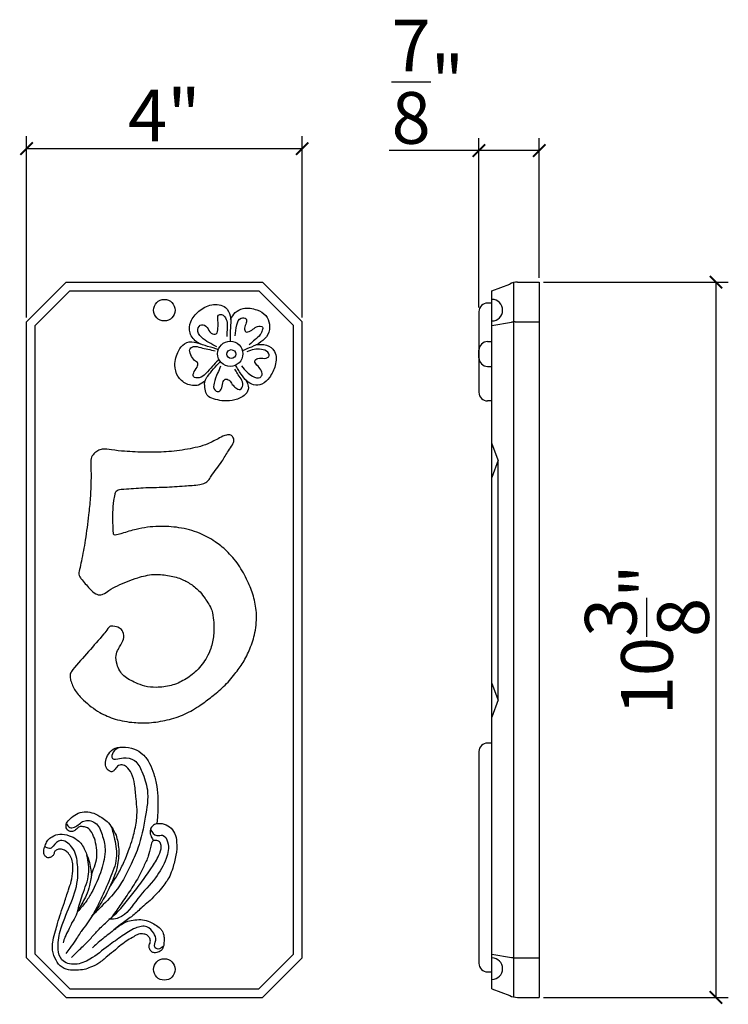
# Model space of a CAD drawing. Extents: x 66.8 to 77.1, y 21.1 to 35.4.
import ezdxf

# ---------------------------------------------------------------- set-up
doc = ezdxf.new("R2010")
doc.units = 0
doc.header["$MEASUREMENT"] = 0
doc.header["$PDMODE"] = 3
doc.header["$PDSIZE"] = 1
doc.linetypes.add('DASHED', pattern=[19.05, 12.7, -6.35])
doc.layers.get('0').update_dxf_attribs({"linetype": 'CONTINUOUS'})
doc.layers.get('Defpoints').update_dxf_attribs({"linetype": 'CONTINUOUS'})
doc.layers.add('Fleur et feuilles', color=6, linetype='CONTINUOUS')
doc.layers.add('Section dorée', color=1, linetype='CONTINUOUS')
doc.styles.get("Standard").update_dxf_attribs({"font": 'stylu.ttf', "height": 0.75})
doc.dimstyles.get("Standard").update_dxf_attribs({"dimtxt": 0.75, "dimasz": 0.18, "dimexe": 0.18, "dimexo": 0.0625, "dimgap": 0.09, "dimtad": 1, "dimdec": 4, "dimzin": 0, "dimdsep": 46, "dimlunit": 5, "dimtxsty": 'STANDARD', "dimblk": 'ARCHTICK', "dimcen": 0.09, "dimclrd": 3, "dimclre": 3, "dimadec": 0, "dimazin": 0, "dimtfac": 1, "dimtdec": 4, "dimtofl": 0, "dimtmove": 0, "dimatfit": 3, "dimfxl": 1, "dimtolj": 1, "dimtzin": 0, "dimarcsym": 0})

# ---------------------------------------------------------------- blocks, each defined once
blk = doc.blocks.new('_ArchTick')
at = {"color": 0, "linetype": 'ByBlock', "const_width": 0.15}
blk.add_lwpolyline([(-0.5, -0.5), (0.5, 0.5)], dxfattribs=at)
blk = doc.blocks.new('*D10')
at = {"color": 3, "lineweight": -2, "transparency": 16777216}
for p, q in [((66.883, 31.08), (66.883, 33.71)), ((70.883, 31.08), (70.883, 33.71)), ((66.883, 33.53), (70.883, 33.53))]:
    blk.add_line(p, q, dxfattribs=at)
at = {"layer": 'Defpoints', "color": 0, "transparency": 16777216}
for p in [(70.883, 33.53), (66.883, 31.017), (70.883, 31.017)]:
    blk.add_point(p, dxfattribs=at)
at = {"color": 3, "lineweight": -2, "transparency": 16777216, "xscale": 0.18, "yscale": 0.18, "zscale": 0.18, "rotation": 180}
blk.add_blockref('_ArchTick', (66.883, 33.53), dxfattribs=at)
at = {"color": 3, "lineweight": -2, "transparency": 16777216, "xscale": 0.18, "yscale": 0.18, "zscale": 0.18}
blk.add_blockref('_ArchTick', (70.883, 33.53), dxfattribs=at)
at = {"color": 0, "transparency": 16777216, "insert": (68.883, 34.012), "char_height": 0.75, "attachment_point": 5}
blk.add_mtext('\\A1;4"', dxfattribs=at)
blk = doc.blocks.new('*D11')
at = {"color": 3, "lineweight": -2, "transparency": 16777216}
for p, q in [((73.449, 31.226), (73.449, 33.682)), ((74.324, 31.654), (74.324, 33.682)), ((73.449, 33.502), (72.147, 33.502)), ((74.324, 33.502), (73.449, 33.502))]:
    blk.add_line(p, q, dxfattribs=at)
at = {"layer": 'Defpoints', "color": 0, "transparency": 16777216}
for p in [(73.449, 33.502), (74.324, 31.592), (73.449, 31.164)]:
    blk.add_point(p, dxfattribs=at)
at = {"color": 3, "lineweight": -2, "transparency": 16777216, "xscale": 0.18, "yscale": 0.18, "zscale": 0.18, "rotation": 180}
blk.add_blockref('_ArchTick', (73.449, 33.502), dxfattribs=at)
at = {"color": 3, "lineweight": -2, "transparency": 16777216, "xscale": 0.18, "yscale": 0.18, "zscale": 0.18}
blk.add_blockref('_ArchTick', (74.324, 33.502), dxfattribs=at)
at = {"color": 0, "transparency": 16777216, "insert": (72.708, 34.5), "char_height": 0.75, "attachment_point": 5}
blk.add_mtext('\\A1;{\\H1.000000x;\\S7/8;}"', dxfattribs=at)
blk = doc.blocks.new('*D12')
at = {"color": 3, "lineweight": -2, "transparency": 16777216}
for p, q in [((74.387, 31.592), (77.069, 31.592)), ((76.889, 31.592), (76.889, 21.217)), ((74.387, 21.217), (77.069, 21.217))]:
    blk.add_line(p, q, dxfattribs=at)
at = {"layer": 'Defpoints', "color": 0, "transparency": 16777216}
for p in [(74.324, 31.592), (74.324, 21.217), (76.889, 21.217)]:
    blk.add_point(p, dxfattribs=at)
at = {"color": 3, "lineweight": -2, "transparency": 16777216, "xscale": 0.18, "yscale": 0.18, "zscale": 0.18}
for p, rotation in [((76.889, 31.592), 90), ((76.889, 21.217), 270)]:
    blk.add_blockref('_ArchTick', p, dxfattribs=dict(at, rotation=rotation))
at = {"color": 0, "transparency": 16777216, "insert": (75.888, 26.404), "char_height": 0.75, "attachment_point": 5, "rotation": 90}
blk.add_mtext('\\A1;10{\\H1.000000x;\\S3/8;}"', dxfattribs=at)

msp = doc.modelspace()

# ---------------------------------------------------------------- linework, layer by layer
for p, q in [((66.88293, 31.01738), (67.45746, 31.5919)), ((67.45746, 31.5919), (70.30841, 31.5919)), ((70.88293, 31.01738), (70.30841, 31.5919)), ((73.6368, 31.4669), (73.89651, 31.56551)), ((73.9493, 31.58484), (73.9493, 21.22397)), ((74.00832, 31.5919), (74.3243, 31.5919)), ((74.3243, 31.5919), (74.3243, 21.2169)), ((67.00793, 30.9656), (67.50923, 31.4669)), ((67.50923, 31.4669), (70.25663, 31.4669)), ((70.75793, 30.9656), (70.25663, 31.4669)), ((73.6368, 21.3419), (73.6368, 31.4669)), ((66.88293, 21.79143), (66.88293, 31.01738)), ((70.88293, 21.79143), (70.88293, 31.01738)), ((73.6368, 30.9656), (73.92422, 31.01219)), ((73.97492, 31.01738), (74.3243, 31.01738)), ((67.00793, 21.84321), (67.00793, 30.9656)), ((70.75793, 21.84321), (70.75793, 30.9656)), ((67.45746, 21.2169), (66.88293, 21.79143)), ((66.88293, 21.79143), (66.88293, 21.79143)), ((67.50923, 21.3419), (67.00793, 21.84321)), ((70.25663, 21.3419), (70.75793, 21.84321)), ((70.30841, 21.2169), (70.88293, 21.79143)), ((73.6368, 21.84321), (73.92422, 21.79662)), ((73.97492, 21.79143), (74.3243, 21.79143)), ((67.50923, 21.3419), (70.25663, 21.3419)), ((73.6368, 21.3419), (73.89651, 21.2433)), ((67.45746, 21.2169), (70.30841, 21.2169)), ((74.00832, 21.2169), (74.3243, 21.2169))]:
    msp.add_line(p, q)
at = {"linetype": 'DASHED'}
for p, q in [((73.7305, 29.00818), (73.6368, 29.25818)), ((73.7305, 29.00818), (73.6368, 28.75818)), ((73.7305, 25.53173), (73.7305, 29.00818)), ((73.7305, 25.53173), (73.6368, 25.78173)), ((73.7305, 25.53173), (73.6368, 25.28173))]:
    msp.add_line(p, q, dxfattribs=at)
for centre in [(68.88293, 31.18565), (68.88293, 21.62315)]:
    msp.add_circle(centre, 0.15625)
for centre, radius, start, end in [((74.00832, 31.3419), 0.25, 90, 116.565051), ((73.6368, 31.18565), 0.15625, 270, 90), ((73.97492, 30.76738), 0.25, 90, 101.70092), ((73.6368, 21.63442), 0.15625, 270, 90), ((73.97492, 22.04143), 0.25, 258.29908, 270), ((74.00832, 21.4669), 0.25, 243.434949, 270)]:
    msp.add_arc(centre, radius, start, end)
msp.add_open_spline([(67.5525, 25.97237), (67.70643, 26.14628), (67.88263, 26.34535), (68.05482, 26.55086), (68.09348, 26.60888), (68.15951, 26.59921), (68.22819, 26.58799), (68.29881, 26.51618), (68.30215, 26.41428), (68.25324, 26.33708), (68.21007, 26.26348), (68.17129, 26.16855), (68.19376, 26.02467), (68.28303, 25.86359), (68.45064, 25.79007), (68.60463, 25.72048), (68.78279, 25.71048), (68.98259, 25.72976), (69.18222, 25.81996), (69.36472, 25.95497), (69.48819, 26.11778), (69.56942, 26.29481), (69.60466, 26.4777), (69.60282, 26.66477), (69.57712, 26.85319), (69.48846, 26.98424), (69.39382, 27.1182), (69.2733, 27.21446), (69.11521, 27.29998), (68.9305, 27.34358), (68.71588, 27.36411), (68.46875, 27.30144), (68.25394, 27.21609), (68.08797, 27.13081), (68.00898, 27.06386), (67.93792, 27.05219), (67.86626, 27.07692), (67.77896, 27.16429), (67.70499, 27.25538), (67.63293, 27.34669), (67.65836, 27.43956), (67.68904, 27.60493), (67.74336, 27.871), (67.77893, 28.17568), (67.81109, 28.46486), (67.81972, 28.70365), (67.81907, 28.893), (67.80957, 29.02889), (67.85577, 29.10561), (67.91501, 29.15003), (68.00338, 29.17982), (68.1361, 29.15568), (68.34517, 29.13337), (68.61114, 29.12392), (68.91645, 29.12482), (69.2172, 29.16585), (69.48351, 29.22193), (69.66077, 29.3214), (69.76792, 29.37546), (69.84498, 29.38102), (69.88831, 29.33969), (69.90091, 29.28276), (69.86134, 29.21732), (69.79599, 29.12682), (69.71039, 28.96311), (69.59607, 28.83197), (69.52731, 28.71792), (69.46872, 28.67268), (69.35098, 28.64408), (69.15349, 28.63963), (68.88107, 28.61304), (68.586, 28.6188), (68.36346, 28.59023), (68.22913, 28.59057), (68.17654, 28.56218), (68.16554, 28.49994), (68.14642, 28.40006), (68.13119, 28.242), (68.13871, 28.08036), (68.13987, 27.97936), (68.15013, 27.91787), (68.2095, 27.93022), (68.30598, 27.95935), (68.51155, 28.02359), (68.78773, 28.05933), (69.10005, 28.03971), (69.38123, 27.96779), (69.6104, 27.84259), (69.80279, 27.68873), (69.96715, 27.49662), (70.09038, 27.26945), (70.18435, 27.03833), (70.23127, 26.78515), (70.21038, 26.52241), (70.13269, 26.2803), (70.03376, 26.07864), (69.90023, 25.8979), (69.75373, 25.72553), (69.57688, 25.58288), (69.39226, 25.44298), (69.18058, 25.31537), (68.9258, 25.23617), (68.67824, 25.19615), (68.42335, 25.20011), (68.17831, 25.24299), (67.92495, 25.35), (67.73378, 25.49968), (67.58628, 25.65769), (67.52795, 25.78647), (67.51061, 25.87633), (67.52446, 25.92976), (67.54154, 25.95571), (67.5525, 25.97237)], degree=3, knots=[0, 0, 0, 0, 0.68634227, 0.78561807, 0.83493642, 0.8725179, 0.97022122, 1.04422053, 1.15442544, 1.24436466, 1.31521232, 1.41188233, 1.54392248, 1.73754408, 1.93592187, 2.0756557, 2.24330553, 2.46238756, 2.67277244, 2.89117488, 3.13817096, 3.27584254, 3.47301107, 3.6901509, 3.83737869, 4.03429046, 4.15427064, 4.32946091, 4.49032, 4.69019492, 4.89464851, 5.13049521, 5.44498142, 5.58828422, 5.68954352, 5.7491452, 5.7941384, 5.91195492, 6.10836385, 6.1589633, 6.24467894, 6.37092802, 6.67869662, 7.04912277, 7.2938492, 7.55142402, 7.76321938, 7.86790594, 7.94840016, 8.01923474, 8.08713584, 8.22159619, 8.41339079, 8.72238669, 9.01771847, 9.32794155, 9.633287, 9.82531417, 9.93246777, 9.99694891, 10.03683072, 10.10255355, 10.15293252, 10.25929807, 10.44096319, 10.70223361, 10.77988775, 10.83730742, 10.91880773, 11.1370517, 11.43025157, 11.73906135, 12.0198217, 12.10372588, 12.13871236, 12.18704738, 12.27960464, 12.45192625, 12.6610411, 12.74966824, 12.78105048, 12.81594755, 12.89669494, 13.11164222, 13.43927339, 13.73515216, 14.04378195, 14.30216778, 14.51209117, 14.78033283, 15.05408102, 15.28415962, 15.52658048, 15.81956911, 16.06422403, 16.28607412, 16.48997385, 16.73701158, 16.96225477, 17.16939251, 17.43267472, 17.6983398, 17.96446567, 18.18188539, 18.46039048, 18.70566335, 18.99865772, 19.18311363, 19.3475525, 19.41771542, 19.45087698, 19.5102892, 19.5102892, 19.5102892, 19.5102892])
at = {"layer": 'Fleur et feuilles'}
for p, q in [((73.6368, 31.28876), (73.5743, 31.28876)), ((73.4493, 31.16376), (73.4493, 29.9945)), ((73.5743, 30.72991), (73.6368, 30.72991)), ((73.4493, 30.49589), (73.4493, 30.60491)), ((73.5743, 30.37089), (73.6368, 30.37089)), ((73.6368, 29.8695), (73.5743, 29.8695))]:
    msp.add_line(p, q, dxfattribs=at)
for centre, radius in [((69.83994, 30.55379), 0.1829), ((69.85414, 30.54826), 0.06507)]:
    msp.add_circle(centre, radius, dxfattribs=at)
for centre, start, end in [((73.5743, 31.16376), 90, 180), ((73.5743, 30.60491), 90, 180), ((73.5743, 30.49589), 180, 270), ((73.5743, 29.9945), 180, 270)]:
    msp.add_arc(centre, 0.125, start, end, dxfattribs=at)
for points, knots in [([(69.66849, 30.6125), (69.61652, 30.62929), (69.51648, 30.66162), (69.35407, 30.70398), (69.23554, 30.84428), (69.25326, 31.03679), (69.38217, 31.18286), (69.55967, 31.28459), (69.7738, 31.26157), (69.86281, 31.08059), (69.83478, 30.90915), (69.83835, 30.78531), (69.83994, 30.72991)], [0, 0, 0, 0, 0.16421804, 0.31613411, 0.4973047, 0.6590424, 0.85093473, 1.05900538, 1.26363403, 1.40385465, 1.60932456, 1.77565735, 1.77565735, 1.77565735, 1.77565735]), ([(69.84484, 31.05279), (69.86479, 31.08807), (69.90594, 31.16085), (70.04849, 31.2314), (70.21487, 31.20619), (70.3619, 31.12209), (70.42306, 30.97956), (70.39926, 30.82709), (70.28718, 30.71534), (70.15307, 30.65176), (70.06057, 30.61528), (70.0163, 30.59782)], [0, 0, 0, 0, 0.11948593, 0.24653498, 0.44833711, 0.60045388, 0.73410247, 0.88772414, 1.03326765, 1.18882994, 1.33162582, 1.33162582, 1.33162582, 1.33162582]), ([(69.47448, 30.15934), (69.44409, 30.13588), (69.36634, 30.07584), (69.19836, 30.10188), (69.06591, 30.21809), (69.01797, 30.4067), (69.07001, 30.57549), (69.16754, 30.71865), (69.30228, 30.73726), (69.37393, 30.70838), (69.401, 30.69748)], [0, 0, 0, 0, 0.11212366, 0.28687226, 0.45336855, 0.61836291, 0.83850166, 0.96886033, 1.11301612, 1.20053466, 1.20053466, 1.20053466, 1.20053466]), ([(70.21715, 30.68588), (70.26708, 30.69063), (70.36789, 30.70023), (70.51912, 30.58429), (70.50505, 30.37943), (70.4243, 30.2212), (70.31588, 30.10095), (70.17718, 30.09038), (70.06964, 30.15807), (69.99017, 30.26624), (69.94046, 30.34793), (69.91343, 30.39235)], [0, 0, 0, 0, 0.14704563, 0.29692175, 0.50262512, 0.69302858, 0.83859095, 0.96145139, 1.07402742, 1.20502479, 1.36117438, 1.36117438, 1.36117438, 1.36117438]), ([(70.06038, 30.1787), (70.07509, 30.15529), (70.10649, 30.10531), (70.10281, 30.00228), (70.00823, 29.91436), (69.87372, 29.86764), (69.72441, 29.86692), (69.60433, 29.89442), (69.49335, 29.93862), (69.47725, 30.04458), (69.45393, 30.16271), (69.55115, 30.2747), (69.62655, 30.37141), (69.67954, 30.4227), (69.69786, 30.44043)], [0, 0, 0, 0, 0.08206606, 0.17514575, 0.28084581, 0.44594783, 0.59538147, 0.71838137, 0.82589549, 0.91564764, 1.01864507, 1.17559376, 1.31974471, 1.39590045, 1.39590045, 1.39590045, 1.39590045]), ([(68.09247, 22.82069), (68.1291, 22.87655), (68.20172, 22.98732), (68.29608, 23.17217), (68.36817, 23.34909), (68.43134, 23.54284), (68.47619, 23.73256), (68.49361, 23.92967), (68.46891, 24.11677), (68.45973, 24.29433), (68.41826, 24.45582), (68.35241, 24.55791), (68.27215, 24.59951), (68.19539, 24.57665), (68.16735, 24.52141), (68.12322, 24.48421), (68.07358, 24.50243), (68.03326, 24.55182), (68.0226, 24.63696), (68.05849, 24.73311), (68.13418, 24.83558), (68.28843, 24.85381), (68.44165, 24.83495), (68.5834, 24.74628), (68.67714, 24.61517), (68.73466, 24.45308), (68.78052, 24.27843), (68.7871, 24.1533), (68.79043, 24.09013)], [0, 0, 0, 0, 0.20026204, 0.39711619, 0.62148562, 0.77273708, 1.00812753, 1.20538159, 1.36176469, 1.57292266, 1.73812553, 1.85734509, 1.92596799, 1.99437976, 2.07001555, 2.10946918, 2.15195138, 2.21009092, 2.29591308, 2.39359123, 2.51579488, 2.65322495, 2.83049726, 2.97549069, 3.13955358, 3.30402079, 3.48964023, 3.6789335, 3.6789335, 3.6789335, 3.6789335]), ([(68.79057, 24.09468), (68.79002, 24.04093), (68.78899, 23.93973), (68.78322, 23.82115), (68.77607, 23.75669), (68.77415, 23.73939)], [0, 0, 0, 0, 0.161272539, 0.303627564, 0.355842979, 0.355842979, 0.355842979, 0.355842979]), ([(67.82408, 22.99739), (67.83879, 23.03585), (67.86962, 23.11642), (67.9072, 23.23428), (67.90256, 23.36518), (67.88486, 23.49058), (67.83757, 23.59999), (67.78051, 23.68188), (67.70936, 23.69456), (67.64816, 23.69905), (67.60627, 23.65378), (67.55487, 23.61513), (67.47998, 23.6289), (67.44783, 23.69566), (67.47144, 23.77157), (67.54258, 23.83196), (67.62976, 23.89644), (67.74668, 23.91912), (67.86673, 23.89006), (67.96623, 23.83441), (68.06091, 23.76753), (68.12782, 23.67763), (68.1842, 23.57938), (68.20746, 23.47188), (68.22575, 23.36023), (68.21854, 23.23713), (68.2036, 23.1212), (68.17005, 22.99872), (68.1182, 22.88571), (68.06342, 22.75599), (67.9922, 22.63222), (67.91574, 22.50996), (67.82709, 22.39705), (67.76216, 22.28016), (67.68898, 22.19854), (67.64012, 22.11648), (67.58242, 22.03912), (67.52323, 21.94332), (67.47377, 21.88108), (67.45374, 21.85587)], [0, 0, 0, 0, 0.12384093, 0.25941394, 0.36600247, 0.51401377, 0.63461904, 0.72761793, 0.79134115, 0.84614462, 0.89976416, 0.96662329, 1.03237303, 1.09718296, 1.16300573, 1.25584887, 1.37156615, 1.48588381, 1.59913115, 1.73496839, 1.82658217, 1.94423751, 2.06774557, 2.16302712, 2.27202648, 2.40643016, 2.53069679, 2.62241958, 2.78607467, 2.90292885, 3.04462521, 3.21374963, 3.33517302, 3.47455923, 3.61319296, 3.66173782, 3.76066144, 3.90247151, 3.9990028, 3.9990028, 3.9990028, 3.9990028]), ([(68.77415, 23.73939), (68.80089, 23.74064), (68.86588, 23.74367), (68.96511, 23.69753), (69.0431, 23.5984), (69.07013, 23.44981), (69.05663, 23.27747), (69.01267, 23.1139), (68.95585, 22.94745), (68.83009, 22.78363), (68.69445, 22.63496), (68.54444, 22.51325), (68.42882, 22.397), (68.25404, 22.28277), (68.0845, 22.14045), (67.93537, 22.02643), (67.85973, 21.95485), (67.83838, 21.93464)], [0, 0, 0, 0, 0.07966391, 0.19356767, 0.31228952, 0.44422285, 0.63584859, 0.82743032, 0.95170763, 1.16026273, 1.43883667, 1.5551088, 1.73909368, 1.92894757, 2.17901003, 2.40311582, 2.49130401, 2.49130401, 2.49130401, 2.49130401]), ([(68.77415, 23.73939), (68.75066, 23.72932), (68.70496, 23.70974), (68.66424, 23.6324), (68.68757, 23.55333), (68.71518, 23.5081), (68.7267, 23.48924)], [0, 0, 0, 0, 0.074990918, 0.14591279, 0.239181741, 0.305906979, 0.305906979, 0.305906979, 0.305906979]), ([(68.15881, 22.20245), (68.18337, 22.22149), (68.24215, 22.26694), (68.34232, 22.32665), (68.45809, 22.34309), (68.56736, 22.35073), (68.66764, 22.32007), (68.74934, 22.27089), (68.81446, 22.23166), (68.85982, 22.17222), (68.88141, 22.10706), (68.87872, 22.02776), (68.87646, 21.95041), (68.82922, 21.87909), (68.76203, 21.86357), (68.69999, 21.86803), (68.6711, 21.91276), (68.65342, 21.96634), (68.68677, 22.01719), (68.67482, 22.0752), (68.64291, 22.12346), (68.57899, 22.13857), (68.50568, 22.14313), (68.43387, 22.09106), (68.3456, 22.04816), (68.25715, 21.98163), (68.16177, 21.89958), (68.05244, 21.81303), (67.94161, 21.71272), (67.82348, 21.65776), (67.71749, 21.61666), (67.60855, 21.61434), (67.48739, 21.60868), (67.36072, 21.66622), (67.2878, 21.79394), (67.24897, 21.92437), (67.26742, 22.05935), (67.30148, 22.17389), (67.33694, 22.30537), (67.3784, 22.44369), (67.43869, 22.60375), (67.48337, 22.75976), (67.53989, 22.90726), (67.5529, 23.03563), (67.5579, 23.15063), (67.53559, 23.24212), (67.49262, 23.31073), (67.43758, 23.35694), (67.37724, 23.37302), (67.32404, 23.36265), (67.2828, 23.33164), (67.28065, 23.284), (67.2452, 23.25656), (67.20176, 23.23513), (67.15263, 23.25844), (67.12847, 23.30593), (67.1344, 23.36782), (67.15782, 23.43166), (67.18787, 23.50471), (67.26272, 23.55907), (67.37177, 23.60017), (67.49911, 23.56989), (67.60107, 23.52109), (67.67598, 23.45436), (67.72104, 23.37745), (67.74691, 23.31757), (67.75858, 23.28674), (67.76005, 23.28277)], [0.41981671, 0.41981671, 0.41981671, 0.41981671, 0.51164355, 0.63911569, 0.73999761, 0.85241275, 0.96066798, 1.04822718, 1.13933372, 1.18492176, 1.27006472, 1.3384044, 1.42247781, 1.49987608, 1.5726116, 1.62120165, 1.6737296, 1.72013446, 1.78283761, 1.83811158, 1.88897328, 1.94695566, 2.02633358, 2.10100961, 2.20332106, 2.32288758, 2.43054776, 2.58114234, 2.7417656, 2.87513709, 2.96984358, 3.07973126, 3.1988511, 3.33224689, 3.47026238, 3.62671031, 3.73186129, 3.87306875, 3.98587066, 4.14020856, 4.30614613, 4.49848127, 4.62730952, 4.77766776, 4.88288976, 4.97132518, 5.05551842, 5.12173386, 5.18246397, 5.23559925, 5.28114156, 5.32436061, 5.3659513, 5.40838591, 5.46353533, 5.5069557, 5.56163361, 5.64332684, 5.71301948, 5.79269496, 5.91254268, 6.05133879, 6.16941567, 6.25073541, 6.34782506, 6.43390752, 6.44661428, 6.44661428, 6.44661428, 6.44661428]), ([(67.53796, 21.79826), (67.57609, 21.83624), (67.66012, 21.91993), (67.78665, 22.03844), (67.90749, 22.18207), (68.05663, 22.32595), (68.2352, 22.47827), (68.38676, 22.67847), (68.54833, 22.87619), (68.68545, 23.0805), (68.79797, 23.25146), (68.84603, 23.38028), (68.82929, 23.46843), (68.77614, 23.49539), (68.70449, 23.49429), (68.68154, 23.38282), (68.65349, 23.26294), (68.58104, 23.11302), (68.50023, 22.93805), (68.37689, 22.75254), (68.24517, 22.55812), (68.15609, 22.43249), (68.11484, 22.3743)], [0, 0, 0, 0, 0.16148224, 0.35583968, 0.51947123, 0.72373114, 0.97719646, 1.22094915, 1.47420714, 1.74345736, 1.95828081, 2.08821931, 2.14791596, 2.20445567, 2.25388772, 2.33757911, 2.48741184, 2.65145277, 2.8250629, 3.06855826, 3.3165444, 3.53046517, 3.53046517, 3.53046517, 3.53046517]), ([(67.76005, 23.28277), (67.77046, 23.25642), (67.79544, 23.19322), (67.8078, 23.09842), (67.8287, 23.00995), (67.81628, 22.92685), (67.79372, 22.82354), (67.75943, 22.70786), (67.69577, 22.59801), (67.63874, 22.49452), (67.59157, 22.38131), (67.5298, 22.28674), (67.49008, 22.18559), (67.43973, 22.10162), (67.42115, 22.03659), (67.41317, 22.00865)], [0, 0, 0, 0, 0.08465632, 0.20311704, 0.28602799, 0.35425087, 0.45208464, 0.60464814, 0.71271032, 0.83195503, 0.95912483, 1.07968131, 1.16900989, 1.28434598, 1.37118661, 1.37118661, 1.37118661, 1.37118661])]:
    msp.add_open_spline(points, degree=3, knots=knots, dxfattribs=at)
at = {"layer": 'Section dorée'}
for p, q in [((73.6368, 24.90732), (73.5743, 24.90732)), ((73.4493, 24.78232), (73.4493, 21.71227)), ((73.5743, 21.58727), (73.6368, 21.58727))]:
    msp.add_line(p, q, dxfattribs=at)
for centre, start, end in [((73.5743, 24.78232), 90, 180), ((73.5743, 21.71227), 180, 270)]:
    msp.add_arc(centre, 0.125, start, end, dxfattribs=at)
for points, knots in [([(69.64399, 30.65507), (69.60501, 30.67494), (69.52622, 30.71511), (69.42096, 30.78357), (69.3392, 30.89221), (69.41951, 31.00177), (69.52129, 30.9385), (69.53855, 30.84786), (69.65724, 30.82417), (69.66128, 30.94222), (69.66661, 31.01756), (69.64847, 31.11663), (69.71983, 31.13203), (69.76941, 31.08462), (69.80259, 31.0028), (69.79214, 30.90266), (69.79132, 30.83518), (69.79095, 30.80428)], [0, 0, 0, 0, 0.13035567, 0.26355495, 0.3883122, 0.47699509, 0.56680183, 0.66864688, 0.74277753, 0.82947589, 0.93710299, 1.01841574, 1.06118967, 1.11554986, 1.20871317, 1.31878631, 1.41176926, 1.41176926, 1.41176926, 1.41176926]), ([(69.91097, 30.81406), (69.91633, 30.86544), (69.92556, 30.9541), (69.96884, 31.08401), (70.08335, 31.07418), (70.0749, 30.98836), (70.03949, 30.93977), (70.05878, 30.85299), (70.14504, 30.88636), (70.19572, 30.93639), (70.259, 30.95933), (70.32303, 30.94546), (70.30148, 30.88309), (70.27668, 30.8181), (70.19448, 30.75844), (70.14278, 30.70923), (70.11672, 30.68442)], [0, 0, 0, 0, 0.1608702, 0.27761327, 0.34969113, 0.40600404, 0.48802125, 0.54217472, 0.60943005, 0.6956794, 0.77172249, 0.80812991, 0.85486271, 0.92492428, 1.03229519, 1.14146693, 1.14146693, 1.14146693, 1.14146693]), ([(69.66309, 30.45531), (69.63571, 30.42884), (69.57262, 30.36783), (69.49299, 30.27155), (69.40875, 30.19545), (69.28682, 30.20594), (69.31648, 30.3127), (69.3646, 30.35463), (69.37528, 30.42555), (69.30585, 30.46149), (69.2663, 30.52948), (69.23485, 30.62641), (69.32381, 30.67317), (69.41212, 30.64021), (69.51613, 30.62), (69.58634, 30.60316), (69.62145, 30.59474)], [0, 0, 0, 0, 0.11423359, 0.26323492, 0.37327923, 0.45590317, 0.52993645, 0.62645838, 0.65835148, 0.72412229, 0.82255787, 0.91115976, 0.97163278, 1.07554931, 1.18367679, 1.29180427, 1.29180427, 1.29180427, 1.29180427]), ([(70.00182, 30.37733), (70.02887, 30.34569), (70.0767, 30.28973), (70.15986, 30.22544), (70.26018, 30.18376), (70.31377, 30.25598), (70.28419, 30.33092), (70.23518, 30.37885), (70.17916, 30.44534), (70.25338, 30.50821), (70.32445, 30.47252), (70.42417, 30.51292), (70.37959, 30.59841), (70.29136, 30.62244), (70.18363, 30.62034), (70.11491, 30.5954), (70.0802, 30.5828)], [0, 0, 0, 0, 0.12299029, 0.21749287, 0.3318521, 0.37737334, 0.4527319, 0.54141479, 0.60488987, 0.66373746, 0.76171366, 0.84067808, 0.89337795, 0.99532183, 1.10312336, 1.21314326, 1.21314326, 1.21314326, 1.21314326]), ([(69.70017, 30.37417), (69.68546, 30.33969), (69.65058, 30.25797), (69.60313, 30.15128), (69.5917, 30.03576), (69.66421, 29.99156), (69.73012, 30.0478), (69.71959, 30.11994), (69.7598, 30.19813), (69.83539, 30.17044), (69.86589, 30.10746), (69.91415, 30.06016), (69.99074, 30.01223), (70.03532, 30.11016), (69.99884, 30.19202), (69.94537, 30.2601), (69.9193, 30.30944), (69.90837, 30.33014)], [0, 0, 0, 0, 0.11179592, 0.26500672, 0.36333885, 0.4159143, 0.47568514, 0.57359582, 0.63333879, 0.6915554, 0.76647003, 0.83916415, 0.90510397, 0.98190042, 1.07330212, 1.17035656, 1.24046685, 1.24046685, 1.24046685, 1.24046685]), ([(68.23473, 24.84444), (68.19994, 24.82908), (68.137, 24.80129), (68.10543, 24.67837), (68.20417, 24.6684), (68.30026, 24.70889), (68.47779, 24.66962), (68.57365, 24.46565), (68.6684, 24.19232), (68.60471, 23.80729), (68.53206, 23.43301), (68.36899, 23.07584), (68.20436, 22.76086), (67.98005, 22.54766), (67.8637, 22.43081), (67.82791, 22.39486)], [0, 0, 0, 0, 0.11556067, 0.2090263, 0.25418815, 0.36854746, 0.53487803, 0.72898693, 1.00454511, 1.40189712, 1.8646978, 2.1507143, 2.57625406, 2.91909796, 3.07140941, 3.07140941, 3.07140941, 3.07140941]), ([(67.46494, 23.74125), (67.47679, 23.71661), (67.49973, 23.66889), (67.6178, 23.68898), (67.69861, 23.80539), (67.91145, 23.76803), (67.98544, 23.57325), (68.04612, 23.34218), (67.96902, 23.0439), (67.86248, 22.78701), (67.73731, 22.58766), (67.66379, 22.5058), (67.6266, 22.4644)], [0, 0, 0, 0, 0.07341816, 0.14217567, 0.30517565, 0.46867641, 0.6684293, 0.88336197, 1.18660881, 1.559262, 1.72216982, 1.88888493, 1.88888493, 1.88888493, 1.88888493]), ([(68.11236, 23.69706), (68.12976, 23.63562), (68.17203, 23.48628), (68.21112, 23.2214), (68.09083, 22.93259), (67.97574, 22.6651), (67.88938, 22.49662), (67.85273, 22.4251)], [0, 0, 0, 0, 0.19224764, 0.46730028, 0.77989945, 1.10631884, 1.34704598, 1.34704598, 1.34704598, 1.34704598]), ([(68.68062, 23.65792), (68.70671, 23.61377), (68.74935, 23.54162), (68.87831, 23.59394), (68.96394, 23.42511), (68.91611, 23.20347), (68.74901, 22.92141), (68.49114, 22.66829), (68.32281, 22.38535), (68.14066, 22.35033), (68.09274, 22.35139), (68.07807, 22.35172)], [0, 0, 0, 0, 0.13154171, 0.21496496, 0.3373285, 0.57784296, 0.8977378, 1.29383129, 1.68845639, 1.78836768, 1.83245692, 1.83245692, 1.83245692, 1.83245692]), ([(68.8657, 21.95812), (68.84286, 21.93745), (68.80435, 21.90259), (68.71467, 21.95407), (68.7782, 22.05172), (68.729, 22.15971), (68.63051, 22.27331), (68.43646, 22.22384), (68.26783, 22.10554), (68.04541, 21.95444), (67.84056, 21.77926), (67.60403, 21.67475), (67.37821, 21.72909), (67.3248, 21.95321), (67.36955, 22.22436), (67.51697, 22.54323), (67.63621, 22.87325), (67.6283, 23.17178), (67.57959, 23.3954), (67.38471, 23.53327), (67.28465, 23.43739), (67.23019, 23.36645), (67.1777, 23.38611), (67.15605, 23.40362), (67.14982, 23.40865)], [0, 0, 0, 0, 0.08325466, 0.14036355, 0.23930394, 0.3461609, 0.48121334, 0.64891837, 0.87064345, 1.1165476, 1.4495458, 1.67724227, 1.87860291, 2.03954841, 2.30535415, 2.70337401, 3.08822648, 3.34286118, 3.58740894, 3.77149719, 3.90469647, 3.95674079, 4.01733083, 4.04181287, 4.04181287, 4.04181287, 4.04181287]), ([(67.62248, 22.45935), (67.64485, 22.54273), (67.69399, 22.72586), (67.81227, 22.99258), (67.77645, 23.18905), (67.75965, 23.28123)], [0, 0, 0, 0, 0.26009511, 0.571270755, 0.846323437, 0.846323437, 0.846323437, 0.846323437])]:
    msp.add_open_spline(points, degree=3, knots=knots, dxfattribs=at)

# ---------------------------------------------------------------- dimensions: what is measured, and where the dimension line sits
for base, p1, p2, picture, middle in [((73.4493, 33.50186), (74.3243, 31.5919), (73.4493, 31.16376), '*D11', (72.70794, 34.4998)), ((70.88293, 33.53038), (66.88293, 31.01738), (70.88293, 31.01738), '*D10', (68.88293, 34.01212))]:
    dim = msp.add_linear_dim(base=base, p1=p1, p2=p2, dimstyle='STANDARD', override={"dimpost": '"'})
    dim.commit()
    dim.dimension.update_dxf_attribs({"geometry": picture, "text_midpoint": middle})
dim = msp.add_linear_dim(base=(76.88912, 21.2169), p1=(74.3243, 31.5919), p2=(74.3243, 21.2169), angle=90, dimstyle='STANDARD', override={"dimpost": '"'})
dim.commit()
dim.dimension.update_dxf_attribs({"geometry": '*D12', "text_midpoint": (75.88761, 26.4044)})

doc.saveas('drawing.dxf')
